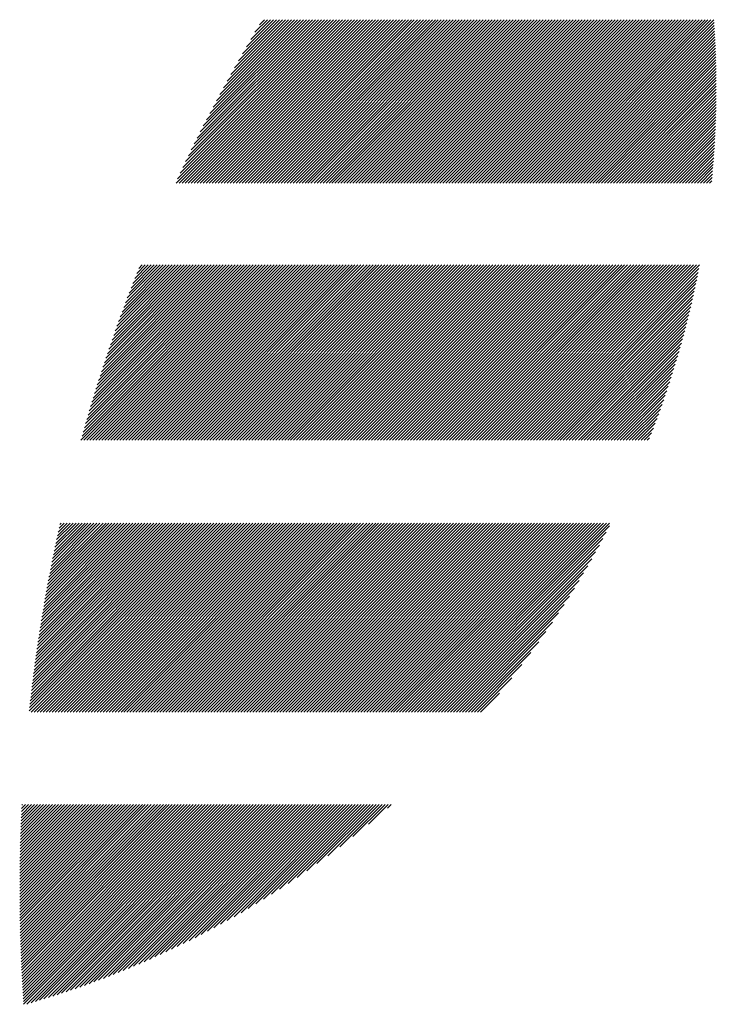
# Model space of a CAD drawing. Units: millimetres. Extents: x -295 to 345, y -221 to 239.
# Drawn here: x -265 to -250, y -157 to -136 of the extents above; entities that cross this region are included whole.
import ezdxf

# ---------------------------------------------------------------- set-up
doc = ezdxf.new("R2010")
doc.units = ezdxf.units.MM
doc.layers.add('CAXA0', color=7, linetype='Continuous', lineweight=70)
doc.layers.add('CAXA5', color=4, linetype='Continuous', lineweight=25)

# ---------------------------------------------------------------- blocks, each defined once
blk = doc.blocks.new('CAXBLOCK59')
at = {"layer": 'CAXA0', "color": 0, "linetype": 'Continuous', "lineweight": 25}
for p, q in [((-261.226, -139.894), (-257.8, -136.469)), ((-261.197, -139.803), (-257.863, -136.469)), ((-261.163, -139.894), (-257.737, -136.469)), ((-261.142, -139.684), (-257.926, -136.469)), ((-261.1, -139.894), (-257.674, -136.469)), ((-261.085, -139.565), (-257.989, -136.469)), ((-261.037, -139.894), (-257.612, -136.469)), ((-261.027, -139.444), (-258.052, -136.469)), ((-260.974, -139.894), (-257.549, -136.469)), ((-260.968, -139.322), (-258.114, -136.469)), ((-260.911, -139.894), (-257.486, -136.469)), ((-260.908, -139.199), (-258.177, -136.469)), ((-260.848, -139.894), (-257.423, -136.469)), ((-260.847, -139.075), (-258.24, -136.469)), ((-260.786, -139.894), (-257.36, -136.469)), ((-260.784, -138.95), (-258.303, -136.469)), ((-260.723, -139.894), (-257.297, -136.469)), ((-260.721, -138.823), (-258.366, -136.469)), ((-260.66, -139.894), (-257.234, -136.469)), ((-260.656, -138.695), (-258.429, -136.469)), ((-260.597, -139.894), (-257.172, -136.469)), ((-260.589, -138.566), (-258.492, -136.469)), ((-260.534, -139.894), (-257.109, -136.469)), ((-260.522, -138.435), (-258.555, -136.469)), ((-260.471, -139.894), (-257.046, -136.469)), ((-260.452, -138.303), (-258.617, -136.469)), ((-260.408, -139.894), (-256.983, -136.469)), ((-260.381, -138.17), (-258.68, -136.469)), ((-260.346, -139.894), (-256.92, -136.469)), ((-260.309, -138.034), (-258.743, -136.469)), ((-260.283, -139.894), (-256.857, -136.469)), ((-260.235, -137.897), (-258.806, -136.469)), ((-260.22, -139.894), (-256.794, -136.469)), ((-260.159, -137.759), (-258.869, -136.469)), ((-260.157, -139.894), (-256.731, -136.469)), ((-260.094, -139.894), (-256.669, -136.469)), ((-260.082, -137.618), (-258.932, -136.469)), ((-260.031, -139.894), (-256.606, -136.469)), ((-260.002, -137.476), (-258.995, -136.469)), ((-259.968, -139.894), (-256.543, -136.469)), ((-259.92, -137.331), (-259.057, -136.469)), ((-259.905, -139.894), (-256.48, -136.469)), ((-259.843, -139.894), (-256.417, -136.469)), ((-259.837, -137.185), (-259.12, -136.469)), ((-259.78, -139.894), (-256.354, -136.469)), ((-259.751, -137.036), (-259.183, -136.469)), ((-259.717, -139.894), (-256.291, -136.469)), ((-259.662, -136.885), (-259.246, -136.469)), ((-259.654, -139.894), (-256.229, -136.469)), ((-259.591, -139.894), (-256.166, -136.469)), ((-259.572, -136.731), (-259.309, -136.469)), ((-259.528, -139.894), (-256.103, -136.469)), ((-259.478, -136.575), (-259.372, -136.469)), ((-259.465, -139.894), (-256.04, -136.469)), ((-259.403, -139.894), (-255.977, -136.469)), ((-259.34, -139.894), (-255.914, -136.469)), ((-259.277, -139.894), (-255.851, -136.469)), ((-259.214, -139.894), (-255.788, -136.469)), ((-259.151, -139.894), (-255.726, -136.469)), ((-259.088, -139.894), (-255.663, -136.469)), ((-259.025, -139.894), (-255.6, -136.469)), ((-258.962, -139.894), (-255.537, -136.469)), ((-258.9, -139.894), (-255.474, -136.469)), ((-258.837, -139.894), (-255.411, -136.469)), ((-258.774, -139.894), (-255.348, -136.469)), ((-258.711, -139.894), (-255.286, -136.469)), ((-258.648, -139.894), (-255.223, -136.469)), ((-258.585, -139.894), (-255.16, -136.469)), ((-258.522, -139.894), (-255.097, -136.469)), ((-258.46, -139.894), (-255.034, -136.469)), ((-258.397, -139.894), (-254.971, -136.469)), ((-258.334, -139.894), (-254.908, -136.469)), ((-258.271, -139.894), (-254.845, -136.469)), ((-258.208, -139.894), (-254.783, -136.469)), ((-258.145, -139.894), (-254.72, -136.469)), ((-258.082, -139.894), (-254.657, -136.469)), ((-258.019, -139.894), (-254.594, -136.469)), ((-257.957, -139.894), (-254.531, -136.469)), ((-257.894, -139.894), (-254.468, -136.469)), ((-257.831, -139.894), (-254.405, -136.469)), ((-257.768, -139.894), (-254.343, -136.469)), ((-257.705, -139.894), (-254.28, -136.469)), ((-257.642, -139.894), (-254.217, -136.469)), ((-257.579, -139.894), (-254.154, -136.469)), ((-257.517, -139.894), (-254.091, -136.469)), ((-257.454, -139.894), (-254.028, -136.469)), ((-257.391, -139.894), (-253.965, -136.469)), ((-257.328, -139.894), (-253.902, -136.469)), ((-257.265, -139.894), (-253.84, -136.469)), ((-257.202, -139.894), (-253.777, -136.469)), ((-257.139, -139.894), (-253.714, -136.469)), ((-257.076, -139.894), (-253.651, -136.469)), ((-257.014, -139.894), (-253.588, -136.469)), ((-256.951, -139.894), (-253.525, -136.469)), ((-256.888, -139.894), (-253.462, -136.469)), ((-256.825, -139.894), (-253.4, -136.469)), ((-256.762, -139.894), (-253.337, -136.469)), ((-256.699, -139.894), (-253.274, -136.469)), ((-256.636, -139.894), (-253.211, -136.469)), ((-256.574, -139.894), (-253.148, -136.469)), ((-256.511, -139.894), (-253.085, -136.469)), ((-256.448, -139.894), (-253.022, -136.469)), ((-256.385, -139.894), (-252.959, -136.469)), ((-256.322, -139.894), (-252.897, -136.469)), ((-256.259, -139.894), (-252.834, -136.469)), ((-256.196, -139.894), (-252.771, -136.469)), ((-256.133, -139.894), (-252.708, -136.469)), ((-256.071, -139.894), (-252.645, -136.469)), ((-256.008, -139.894), (-252.582, -136.469)), ((-255.945, -139.894), (-252.519, -136.469)), ((-255.882, -139.894), (-252.457, -136.469)), ((-255.819, -139.894), (-252.394, -136.469)), ((-255.756, -139.894), (-252.331, -136.469)), ((-255.693, -139.894), (-252.268, -136.469)), ((-255.631, -139.894), (-252.205, -136.469)), ((-255.568, -139.894), (-252.142, -136.469)), ((-255.505, -139.894), (-252.079, -136.469)), ((-255.442, -139.894), (-252.016, -136.469)), ((-255.379, -139.894), (-251.954, -136.469)), ((-255.316, -139.894), (-251.891, -136.469)), ((-255.253, -139.894), (-251.828, -136.469)), ((-255.19, -139.894), (-251.765, -136.469)), ((-255.128, -139.894), (-251.702, -136.469)), ((-255.065, -139.894), (-251.639, -136.469)), ((-255.002, -139.894), (-251.576, -136.469)), ((-254.939, -139.894), (-251.514, -136.469)), ((-254.876, -139.894), (-251.451, -136.469)), ((-254.813, -139.894), (-251.388, -136.469)), ((-254.75, -139.894), (-251.325, -136.469)), ((-254.688, -139.894), (-251.262, -136.469)), ((-254.625, -139.894), (-251.199, -136.469)), ((-254.562, -139.894), (-251.136, -136.469)), ((-254.499, -139.894), (-251.073, -136.469)), ((-254.436, -139.894), (-251.011, -136.469)), ((-254.373, -139.894), (-250.948, -136.469)), ((-254.31, -139.894), (-250.885, -136.469)), ((-254.248, -139.894), (-250.822, -136.469)), ((-254.185, -139.894), (-250.759, -136.469)), ((-254.122, -139.894), (-250.696, -136.469)), ((-254.059, -139.894), (-250.633, -136.469)), ((-253.996, -139.894), (-250.571, -136.469)), ((-253.933, -139.894), (-250.508, -136.469)), ((-253.87, -139.894), (-250.445, -136.469)), ((-253.807, -139.894), (-250.382, -136.469)), ((-253.745, -139.894), (-250.319, -136.469)), ((-253.682, -139.894), (-250.256, -136.469)), ((-253.619, -139.894), (-250.193, -136.469)), ((-253.556, -139.894), (-250.13, -136.469)), ((-253.493, -139.894), (-250.068, -136.469)), ((-253.43, -139.894), (-250.005, -136.469)), ((-253.367, -139.894), (-249.943, -136.47)), ((-253.305, -139.894), (-249.939, -136.529)), ((-253.242, -139.894), (-249.935, -136.587)), ((-253.179, -139.894), (-249.931, -136.647)), ((-253.116, -139.894), (-249.928, -136.706)), ((-253.053, -139.894), (-249.924, -136.765)), ((-252.99, -139.894), (-249.921, -136.825)), ((-252.927, -139.894), (-249.918, -136.885)), ((-252.864, -139.894), (-249.915, -136.945)), ((-252.802, -139.894), (-249.912, -137.005)), ((-252.739, -139.894), (-249.91, -137.065)), ((-252.676, -139.894), (-249.907, -137.126)), ((-252.613, -139.894), (-249.905, -137.186)), ((-252.55, -139.894), (-249.903, -137.247)), ((-252.487, -139.894), (-249.901, -137.308)), ((-252.424, -139.894), (-249.9, -137.369)), ((-252.362, -139.894), (-249.898, -137.431)), ((-252.299, -139.894), (-249.897, -137.492)), ((-252.236, -139.894), (-249.896, -137.554)), ((-252.173, -139.894), (-249.895, -137.616)), ((-252.11, -139.894), (-249.894, -137.678)), ((-252.047, -139.894), (-249.893, -137.74)), ((-251.984, -139.894), (-249.893, -137.803)), ((-251.921, -139.894), (-249.893, -137.865)), ((-251.859, -139.894), (-249.893, -137.928)), ((-251.796, -139.894), (-249.893, -137.991)), ((-251.733, -139.894), (-249.894, -138.055)), ((-251.67, -139.894), (-249.894, -138.118)), ((-251.607, -139.894), (-249.895, -138.182)), ((-251.544, -139.894), (-249.896, -138.246)), ((-251.481, -139.894), (-249.897, -138.31)), ((-251.419, -139.894), (-249.899, -138.374)), ((-251.356, -139.894), (-249.901, -138.439)), ((-251.293, -139.894), (-249.902, -138.504)), ((-251.23, -139.894), (-249.905, -138.569)), ((-251.167, -139.894), (-249.907, -138.634)), ((-251.104, -139.894), (-249.909, -138.699)), ((-251.041, -139.894), (-249.912, -138.765)), ((-250.978, -139.894), (-249.915, -138.831)), ((-250.916, -139.894), (-249.918, -138.897)), ((-250.853, -139.894), (-249.922, -138.963)), ((-250.79, -139.894), (-249.926, -139.03)), ((-250.727, -139.894), (-249.93, -139.097)), ((-250.664, -139.894), (-249.934, -139.164)), ((-250.601, -139.894), (-249.938, -139.231)), ((-250.538, -139.894), (-249.943, -139.298)), ((-250.476, -139.894), (-249.948, -139.366)), ((-250.413, -139.894), (-249.953, -139.434)), ((-250.35, -139.894), (-249.958, -139.503)), ((-250.287, -139.894), (-249.964, -139.571)), ((-250.224, -139.894), (-249.97, -139.64)), ((-250.161, -139.894), (-249.976, -139.709)), ((-250.098, -139.894), (-249.983, -139.778)), ((-250.035, -139.894), (-249.989, -139.848)), ((-263.224, -145.287), (-259.548, -141.611)), ((-263.201, -145.202), (-259.611, -141.611)), ((-263.177, -145.114), (-259.674, -141.611)), ((-263.161, -145.287), (-259.485, -141.611)), ((-263.152, -145.026), (-259.737, -141.611)), ((-263.126, -144.938), (-259.8, -141.611)), ((-263.101, -144.849), (-259.862, -141.611)), ((-263.098, -145.287), (-259.422, -141.611)), ((-263.075, -144.761), (-259.925, -141.611)), ((-263.048, -144.671), (-259.988, -141.611)), ((-263.036, -145.287), (-259.36, -141.611)), ((-263.021, -144.582), (-260.051, -141.611)), ((-262.994, -144.491), (-260.114, -141.611)), ((-262.973, -145.287), (-259.297, -141.611)), ((-262.967, -144.401), (-260.177, -141.611)), ((-262.939, -144.31), (-260.24, -141.611)), ((-262.91, -144.219), (-260.303, -141.611)), ((-262.91, -145.287), (-259.234, -141.611)), ((-262.882, -144.127), (-260.365, -141.611)), ((-262.852, -144.035), (-260.428, -141.611)), ((-262.847, -145.287), (-259.171, -141.611)), ((-262.823, -143.943), (-260.491, -141.611)), ((-262.793, -143.85), (-260.554, -141.611)), ((-262.784, -145.287), (-259.108, -141.611)), ((-262.763, -143.757), (-260.617, -141.611)), ((-262.732, -143.663), (-260.68, -141.611)), ((-262.721, -145.287), (-259.045, -141.611)), ((-262.7, -143.569), (-260.743, -141.611)), ((-262.669, -143.475), (-260.805, -141.611)), ((-262.658, -145.287), (-258.982, -141.611)), ((-262.637, -143.379), (-260.868, -141.611)), ((-262.604, -143.284), (-260.931, -141.611)), ((-262.595, -145.287), (-258.919, -141.611)), ((-262.571, -143.188), (-260.994, -141.611)), ((-262.537, -143.092), (-261.057, -141.611)), ((-262.533, -145.287), (-258.857, -141.611)), ((-262.503, -142.995), (-261.12, -141.611)), ((-262.47, -145.287), (-258.794, -141.611)), ((-262.469, -142.897), (-261.183, -141.611)), ((-262.434, -142.799), (-261.246, -141.611)), ((-262.407, -145.287), (-258.731, -141.611)), ((-262.398, -142.701), (-261.308, -141.611)), ((-262.362, -142.602), (-261.371, -141.611)), ((-262.344, -145.287), (-258.668, -141.611)), ((-262.325, -142.503), (-261.434, -141.611)), ((-262.288, -142.402), (-261.497, -141.611)), ((-262.281, -145.287), (-258.605, -141.611)), ((-262.251, -142.302), (-261.56, -141.611)), ((-262.218, -145.287), (-258.542, -141.611)), ((-262.212, -142.201), (-261.623, -141.611)), ((-262.173, -142.099), (-261.686, -141.611)), ((-262.155, -145.287), (-258.479, -141.611)), ((-262.134, -141.997), (-261.748, -141.611)), ((-262.094, -141.894), (-261.811, -141.611)), ((-262.093, -145.287), (-258.417, -141.611)), ((-262.053, -141.79), (-261.874, -141.611)), ((-262.03, -145.287), (-258.354, -141.611)), ((-262.012, -141.686), (-261.937, -141.611)), ((-261.967, -145.287), (-258.291, -141.611)), ((-261.904, -145.287), (-258.228, -141.611)), ((-261.841, -145.287), (-258.165, -141.611)), ((-261.778, -145.287), (-258.102, -141.611)), ((-261.715, -145.287), (-258.039, -141.611)), ((-261.653, -145.287), (-257.976, -141.611)), ((-261.59, -145.287), (-257.914, -141.611)), ((-261.527, -145.287), (-257.851, -141.611)), ((-261.464, -145.287), (-257.788, -141.611)), ((-261.401, -145.287), (-257.725, -141.611)), ((-261.338, -145.287), (-257.662, -141.611)), ((-261.275, -145.287), (-257.599, -141.611)), ((-261.212, -145.287), (-257.536, -141.611)), ((-261.15, -145.287), (-257.474, -141.611)), ((-261.087, -145.287), (-257.411, -141.611)), ((-261.024, -145.287), (-257.348, -141.611)), ((-260.961, -145.287), (-257.285, -141.611)), ((-260.898, -145.287), (-257.222, -141.611)), ((-260.835, -145.287), (-257.159, -141.611)), ((-260.772, -145.287), (-257.096, -141.611)), ((-260.71, -145.287), (-257.033, -141.611)), ((-260.647, -145.287), (-256.971, -141.611)), ((-260.584, -145.287), (-256.908, -141.611)), ((-260.521, -145.287), (-256.845, -141.611)), ((-260.458, -145.287), (-256.782, -141.611)), ((-260.395, -145.287), (-256.719, -141.611)), ((-260.332, -145.287), (-256.656, -141.611)), ((-260.269, -145.287), (-256.593, -141.611)), ((-260.207, -145.287), (-256.531, -141.611)), ((-260.144, -145.287), (-256.468, -141.611)), ((-260.081, -145.287), (-256.405, -141.611)), ((-260.018, -145.287), (-256.342, -141.611)), ((-259.955, -145.287), (-256.279, -141.611)), ((-259.892, -145.287), (-256.216, -141.611)), ((-259.829, -145.287), (-256.153, -141.611)), ((-259.767, -145.287), (-256.091, -141.611)), ((-259.704, -145.287), (-256.028, -141.611)), ((-259.641, -145.287), (-255.965, -141.611)), ((-259.578, -145.287), (-255.902, -141.611)), ((-259.515, -145.287), (-255.839, -141.611)), ((-259.452, -145.287), (-255.776, -141.611)), ((-259.389, -145.287), (-255.713, -141.611)), ((-259.326, -145.287), (-255.65, -141.611)), ((-259.264, -145.287), (-255.588, -141.611)), ((-259.201, -145.287), (-255.525, -141.611)), ((-259.138, -145.287), (-255.462, -141.611)), ((-259.075, -145.287), (-255.399, -141.611)), ((-259.012, -145.287), (-255.336, -141.611)), ((-258.949, -145.287), (-255.273, -141.611)), ((-258.886, -145.287), (-255.21, -141.611)), ((-258.824, -145.287), (-255.148, -141.611)), ((-258.761, -145.287), (-255.085, -141.611)), ((-258.698, -145.287), (-255.022, -141.611)), ((-258.635, -145.287), (-254.959, -141.611)), ((-258.572, -145.287), (-254.896, -141.611)), ((-258.509, -145.287), (-254.833, -141.611)), ((-258.446, -145.287), (-254.77, -141.611)), ((-258.383, -145.287), (-254.707, -141.611)), ((-258.321, -145.287), (-254.645, -141.611)), ((-258.258, -145.287), (-254.582, -141.611)), ((-258.195, -145.287), (-254.519, -141.611)), ((-258.132, -145.287), (-254.456, -141.611)), ((-258.069, -145.287), (-254.393, -141.611)), ((-258.006, -145.287), (-254.33, -141.611)), ((-257.943, -145.287), (-254.267, -141.611)), ((-257.881, -145.287), (-254.205, -141.611)), ((-257.818, -145.287), (-254.142, -141.611)), ((-257.755, -145.287), (-254.079, -141.611)), ((-257.692, -145.287), (-254.016, -141.611)), ((-257.629, -145.287), (-253.953, -141.611)), ((-257.566, -145.287), (-253.89, -141.611)), ((-257.503, -145.287), (-253.827, -141.611)), ((-257.44, -145.287), (-253.764, -141.611)), ((-257.378, -145.287), (-253.702, -141.611)), ((-257.315, -145.287), (-253.639, -141.611)), ((-257.252, -145.287), (-253.576, -141.611)), ((-257.189, -145.287), (-253.513, -141.611)), ((-257.126, -145.287), (-253.45, -141.611)), ((-257.063, -145.287), (-253.387, -141.611)), ((-257, -145.287), (-253.324, -141.611)), ((-256.938, -145.287), (-253.262, -141.611)), ((-256.875, -145.287), (-253.199, -141.611)), ((-256.812, -145.287), (-253.136, -141.611)), ((-256.749, -145.287), (-253.073, -141.611)), ((-256.686, -145.287), (-253.01, -141.611)), ((-256.623, -145.287), (-252.947, -141.611)), ((-256.56, -145.287), (-252.884, -141.611)), ((-256.497, -145.287), (-252.821, -141.611)), ((-256.435, -145.287), (-252.759, -141.611)), ((-256.372, -145.287), (-252.696, -141.611)), ((-256.309, -145.287), (-252.633, -141.611)), ((-256.246, -145.287), (-252.57, -141.611)), ((-256.183, -145.287), (-252.507, -141.611)), ((-256.12, -145.287), (-252.444, -141.611)), ((-256.057, -145.287), (-252.381, -141.611)), ((-255.995, -145.287), (-252.319, -141.611)), ((-255.932, -145.287), (-252.256, -141.611)), ((-255.869, -145.287), (-252.193, -141.611)), ((-255.806, -145.287), (-252.13, -141.611)), ((-255.743, -145.287), (-252.067, -141.611)), ((-255.68, -145.287), (-252.004, -141.611)), ((-255.617, -145.287), (-251.941, -141.611)), ((-255.554, -145.287), (-251.878, -141.611)), ((-255.492, -145.287), (-251.816, -141.611)), ((-255.429, -145.287), (-251.753, -141.611)), ((-255.366, -145.287), (-251.69, -141.611)), ((-255.303, -145.287), (-251.627, -141.611)), ((-255.24, -145.287), (-251.564, -141.611)), ((-255.177, -145.287), (-251.501, -141.611)), ((-255.114, -145.287), (-251.438, -141.611)), ((-255.052, -145.287), (-251.376, -141.611)), ((-254.989, -145.287), (-251.313, -141.611)), ((-254.926, -145.287), (-251.25, -141.611)), ((-254.863, -145.287), (-251.187, -141.611)), ((-254.8, -145.287), (-251.124, -141.611)), ((-254.737, -145.287), (-251.061, -141.611)), ((-254.674, -145.287), (-250.998, -141.611)), ((-254.611, -145.287), (-250.935, -141.611)), ((-254.549, -145.287), (-250.873, -141.611)), ((-254.486, -145.287), (-250.81, -141.611)), ((-254.423, -145.287), (-250.747, -141.611)), ((-254.36, -145.287), (-250.684, -141.611)), ((-254.297, -145.287), (-250.621, -141.611)), ((-254.234, -145.287), (-250.558, -141.611)), ((-254.171, -145.287), (-250.495, -141.611)), ((-254.109, -145.287), (-250.433, -141.611)), ((-254.046, -145.287), (-250.37, -141.611)), ((-253.983, -145.287), (-250.307, -141.611)), ((-253.92, -145.287), (-250.244, -141.611)), ((-253.857, -145.287), (-250.257, -141.688)), ((-253.794, -145.287), (-250.273, -141.766)), ((-253.731, -145.287), (-250.288, -141.844)), ((-253.669, -145.287), (-250.305, -141.923)), ((-253.606, -145.287), (-250.321, -142.003)), ((-253.543, -145.287), (-250.338, -142.083)), ((-253.48, -145.287), (-250.355, -142.163)), ((-253.417, -145.287), (-250.373, -142.244)), ((-253.354, -145.287), (-250.392, -142.325)), ((-253.291, -145.287), (-250.41, -142.406)), ((-253.228, -145.287), (-250.43, -142.488)), ((-253.166, -145.287), (-250.449, -142.571)), ((-253.103, -145.287), (-250.469, -142.654)), ((-253.04, -145.287), (-250.49, -142.738)), ((-252.977, -145.287), (-250.511, -142.822)), ((-252.914, -145.287), (-250.533, -142.906)), ((-252.851, -145.287), (-250.555, -142.991)), ((-252.788, -145.287), (-250.578, -143.077)), ((-252.726, -145.287), (-250.602, -143.163)), ((-252.663, -145.287), (-250.626, -143.25)), ((-252.6, -145.287), (-250.65, -143.338)), ((-252.537, -145.287), (-250.675, -143.426)), ((-252.474, -145.287), (-250.701, -143.514)), ((-252.411, -145.287), (-250.727, -143.603)), ((-252.348, -145.287), (-250.754, -143.693)), ((-252.285, -145.287), (-250.782, -143.784)), ((-252.223, -145.287), (-250.811, -143.875)), ((-252.16, -145.287), (-250.84, -143.967)), ((-252.097, -145.287), (-250.869, -144.06)), ((-252.034, -145.287), (-250.9, -144.153)), ((-251.971, -145.287), (-250.931, -144.248)), ((-251.908, -145.287), (-250.964, -144.343)), ((-251.845, -145.287), (-250.996, -144.438)), ((-251.783, -145.287), (-251.03, -144.535)), ((-251.72, -145.287), (-251.065, -144.632)), ((-251.657, -145.287), (-251.1, -144.731)), ((-251.594, -145.287), (-251.137, -144.83)), ((-251.531, -145.287), (-251.174, -144.931)), ((-251.468, -145.287), (-251.213, -145.032)), ((-251.405, -145.287), (-251.252, -145.134)), ((-251.342, -145.287), (-251.293, -145.238)), ((-264.31, -150.962), (-260.372, -147.025)), ((-264.302, -150.891), (-260.435, -147.025)), ((-264.294, -150.821), (-260.498, -147.025)), ((-264.286, -150.75), (-260.561, -147.025)), ((-264.278, -150.679), (-260.624, -147.025)), ((-264.27, -150.608), (-260.687, -147.025)), ((-264.269, -150.985), (-260.309, -147.025)), ((-264.261, -150.537), (-260.75, -147.025)), ((-264.253, -150.465), (-260.812, -147.025)), ((-264.244, -150.393), (-260.875, -147.025)), ((-264.235, -150.322), (-260.938, -147.025)), ((-264.226, -150.25), (-261.001, -147.025)), ((-264.217, -150.178), (-261.064, -147.025)), ((-264.207, -150.105), (-261.127, -147.025)), ((-264.207, -150.985), (-260.247, -147.025)), ((-264.198, -150.033), (-261.19, -147.025)), ((-264.188, -149.96), (-261.252, -147.025)), ((-264.178, -149.887), (-261.315, -147.025)), ((-264.168, -149.814), (-261.378, -147.025)), ((-264.157, -149.741), (-261.441, -147.025)), ((-264.147, -149.667), (-261.504, -147.025)), ((-264.144, -150.985), (-260.184, -147.025)), ((-264.136, -149.594), (-261.567, -147.025)), ((-264.125, -149.52), (-261.63, -147.025)), ((-264.114, -149.446), (-261.693, -147.025)), ((-264.103, -149.372), (-261.755, -147.025)), ((-264.091, -149.298), (-261.818, -147.025)), ((-264.081, -150.985), (-260.121, -147.025)), ((-264.08, -149.223), (-261.881, -147.025)), ((-264.068, -149.148), (-261.944, -147.025)), ((-264.056, -149.073), (-262.007, -147.025)), ((-264.043, -148.998), (-262.07, -147.025)), ((-264.031, -148.923), (-262.133, -147.025)), ((-264.018, -148.847), (-262.195, -147.025)), ((-264.018, -150.985), (-260.058, -147.025)), ((-264.005, -148.772), (-262.258, -147.025)), ((-263.992, -148.696), (-262.321, -147.025)), ((-263.979, -148.62), (-262.384, -147.025)), ((-263.965, -148.543), (-262.447, -147.025)), ((-263.955, -150.985), (-259.995, -147.025)), ((-263.952, -148.467), (-262.51, -147.025)), ((-263.938, -148.39), (-262.573, -147.025)), ((-263.924, -148.313), (-262.636, -147.025)), ((-263.909, -148.236), (-262.698, -147.025)), ((-263.895, -148.158), (-262.761, -147.025)), ((-263.892, -150.985), (-259.932, -147.025)), ((-263.88, -148.081), (-262.824, -147.025)), ((-263.865, -148.003), (-262.887, -147.025)), ((-263.85, -147.925), (-262.95, -147.025)), ((-263.834, -147.846), (-263.013, -147.025)), ((-263.829, -150.985), (-259.869, -147.025)), ((-263.819, -147.768), (-263.076, -147.025)), ((-263.803, -147.689), (-263.138, -147.025)), ((-263.786, -147.61), (-263.201, -147.025)), ((-263.77, -147.53), (-263.264, -147.025)), ((-263.766, -150.985), (-259.807, -147.025)), ((-263.753, -147.451), (-263.327, -147.025)), ((-263.736, -147.371), (-263.39, -147.025)), ((-263.719, -147.291), (-263.453, -147.025)), ((-263.704, -150.985), (-259.744, -147.025)), ((-263.702, -147.211), (-263.516, -147.025)), ((-263.684, -147.13), (-263.579, -147.025)), ((-263.666, -147.05), (-263.641, -147.025)), ((-263.641, -150.985), (-259.681, -147.025)), ((-263.578, -150.985), (-259.618, -147.025)), ((-263.515, -150.985), (-259.555, -147.025)), ((-263.452, -150.985), (-259.492, -147.025)), ((-263.389, -150.985), (-259.429, -147.025)), ((-263.326, -150.985), (-259.366, -147.025)), ((-263.264, -150.985), (-259.304, -147.025)), ((-263.201, -150.985), (-259.241, -147.025)), ((-263.138, -150.985), (-259.178, -147.025)), ((-263.075, -150.985), (-259.115, -147.025)), ((-263.012, -150.985), (-259.052, -147.025)), ((-262.949, -150.985), (-258.989, -147.025)), ((-262.886, -150.985), (-258.926, -147.025)), ((-262.823, -150.985), (-258.864, -147.025)), ((-262.761, -150.985), (-258.801, -147.025)), ((-262.698, -150.985), (-258.738, -147.025)), ((-262.635, -150.985), (-258.675, -147.025)), ((-262.572, -150.985), (-258.612, -147.025)), ((-262.509, -150.985), (-258.549, -147.025)), ((-262.446, -150.985), (-258.486, -147.025)), ((-262.383, -150.985), (-258.423, -147.025)), ((-262.321, -150.985), (-258.361, -147.025)), ((-262.258, -150.985), (-258.298, -147.025)), ((-262.195, -150.985), (-258.235, -147.025)), ((-262.132, -150.985), (-258.172, -147.025)), ((-262.069, -150.985), (-258.109, -147.025)), ((-262.006, -150.985), (-258.046, -147.025)), ((-261.943, -150.985), (-257.983, -147.025)), ((-261.88, -150.985), (-257.921, -147.025)), ((-261.818, -150.985), (-257.858, -147.025)), ((-261.755, -150.985), (-257.795, -147.025)), ((-261.692, -150.985), (-257.732, -147.025)), ((-261.629, -150.985), (-257.669, -147.025)), ((-261.566, -150.985), (-257.606, -147.025)), ((-261.503, -150.985), (-257.543, -147.025)), ((-261.44, -150.985), (-257.48, -147.025)), ((-261.378, -150.985), (-257.418, -147.025)), ((-261.315, -150.985), (-257.355, -147.025)), ((-261.252, -150.985), (-257.292, -147.025)), ((-261.189, -150.985), (-257.229, -147.025)), ((-261.126, -150.985), (-257.166, -147.025)), ((-261.063, -150.985), (-257.103, -147.025)), ((-261, -150.985), (-257.04, -147.025)), ((-260.937, -150.985), (-256.978, -147.025)), ((-260.875, -150.985), (-256.915, -147.025)), ((-260.812, -150.985), (-256.852, -147.025)), ((-260.749, -150.985), (-256.789, -147.025)), ((-260.686, -150.985), (-256.726, -147.025)), ((-260.623, -150.985), (-256.663, -147.025)), ((-260.56, -150.985), (-256.6, -147.025)), ((-260.497, -150.985), (-256.537, -147.025)), ((-260.435, -150.985), (-256.475, -147.025)), ((-260.372, -150.985), (-256.412, -147.025)), ((-260.309, -150.985), (-256.349, -147.025)), ((-260.246, -150.985), (-256.286, -147.025)), ((-260.183, -150.985), (-256.223, -147.025)), ((-260.12, -150.985), (-256.16, -147.025)), ((-260.057, -150.985), (-256.097, -147.025)), ((-259.994, -150.985), (-256.035, -147.025)), ((-259.932, -150.985), (-255.972, -147.025)), ((-259.869, -150.985), (-255.909, -147.025)), ((-259.806, -150.985), (-255.846, -147.025)), ((-259.743, -150.985), (-255.783, -147.025)), ((-259.68, -150.985), (-255.72, -147.025)), ((-259.617, -150.985), (-255.657, -147.025)), ((-259.554, -150.985), (-255.595, -147.025)), ((-259.492, -150.985), (-255.532, -147.025)), ((-259.429, -150.985), (-255.469, -147.025)), ((-259.366, -150.985), (-255.406, -147.025)), ((-259.303, -150.985), (-255.343, -147.025)), ((-259.24, -150.985), (-255.28, -147.025)), ((-259.177, -150.985), (-255.217, -147.025)), ((-259.114, -150.985), (-255.154, -147.025)), ((-259.052, -150.985), (-255.092, -147.025)), ((-258.989, -150.985), (-255.029, -147.025)), ((-258.926, -150.985), (-254.966, -147.025)), ((-258.863, -150.985), (-254.903, -147.025)), ((-258.8, -150.985), (-254.84, -147.025)), ((-258.737, -150.985), (-254.777, -147.025)), ((-258.674, -150.985), (-254.714, -147.025)), ((-258.611, -150.985), (-254.652, -147.025)), ((-258.549, -150.985), (-254.589, -147.025)), ((-258.486, -150.985), (-254.526, -147.025)), ((-258.423, -150.985), (-254.463, -147.025)), ((-258.36, -150.985), (-254.4, -147.025)), ((-258.297, -150.985), (-254.337, -147.025)), ((-258.234, -150.985), (-254.274, -147.025)), ((-258.171, -150.985), (-254.211, -147.025)), ((-258.109, -150.985), (-254.149, -147.025)), ((-258.046, -150.985), (-254.086, -147.025)), ((-257.983, -150.985), (-254.023, -147.025)), ((-257.92, -150.985), (-253.96, -147.025)), ((-257.857, -150.985), (-253.897, -147.025)), ((-257.794, -150.985), (-253.834, -147.025)), ((-257.731, -150.985), (-253.771, -147.025)), ((-257.668, -150.985), (-253.709, -147.025)), ((-257.606, -150.985), (-253.646, -147.025)), ((-257.543, -150.985), (-253.583, -147.025)), ((-257.48, -150.985), (-253.52, -147.025)), ((-257.417, -150.985), (-253.457, -147.025)), ((-257.354, -150.985), (-253.394, -147.025)), ((-257.291, -150.985), (-253.331, -147.025)), ((-257.228, -150.985), (-253.268, -147.025)), ((-257.166, -150.985), (-253.206, -147.025)), ((-257.103, -150.985), (-253.143, -147.025)), ((-257.04, -150.985), (-253.08, -147.025)), ((-256.977, -150.985), (-253.017, -147.025)), ((-256.914, -150.985), (-252.954, -147.025)), ((-256.851, -150.985), (-252.891, -147.025)), ((-256.788, -150.985), (-252.828, -147.025)), ((-256.725, -150.985), (-252.766, -147.025)), ((-256.663, -150.985), (-252.703, -147.025)), ((-256.6, -150.985), (-252.64, -147.025)), ((-256.537, -150.985), (-252.577, -147.025)), ((-256.474, -150.985), (-252.514, -147.025)), ((-256.411, -150.985), (-252.451, -147.025)), ((-256.348, -150.985), (-252.388, -147.025)), ((-256.285, -150.985), (-252.325, -147.025)), ((-256.223, -150.985), (-252.263, -147.025)), ((-256.16, -150.985), (-252.2, -147.025)), ((-256.097, -150.985), (-252.137, -147.025)), ((-256.034, -150.985), (-252.133, -147.083)), ((-255.971, -150.985), (-252.201, -147.215)), ((-255.908, -150.985), (-252.273, -147.349)), ((-255.845, -150.985), (-252.347, -147.486)), ((-255.782, -150.985), (-252.425, -147.627)), ((-255.72, -150.985), (-252.506, -147.771)), ((-255.657, -150.985), (-252.59, -147.918)), ((-255.594, -150.985), (-252.679, -148.07)), ((-255.531, -150.985), (-252.773, -148.226)), ((-255.468, -150.985), (-252.871, -148.388)), ((-255.405, -150.985), (-252.975, -148.555)), ((-255.342, -150.985), (-253.086, -148.728)), ((-255.28, -150.985), (-253.204, -148.909)), ((-255.217, -150.985), (-253.331, -149.099)), ((-255.154, -150.985), (-253.468, -149.299)), ((-255.091, -150.985), (-253.618, -149.511)), ((-255.028, -150.985), (-253.783, -149.74)), ((-254.965, -150.985), (-253.97, -149.989)), ((-254.902, -150.985), (-254.185, -150.267)), ((-254.839, -150.985), (-254.444, -150.589)), ((-264.509, -154.493), (-262.941, -152.926)), ((-264.509, -154.556), (-262.878, -152.926)), ((-264.509, -154.619), (-262.816, -152.926)), ((-264.509, -154.682), (-262.753, -152.926)), ((-264.509, -154.745), (-262.69, -152.926)), ((-264.509, -154.808), (-262.627, -152.926)), ((-264.509, -154.87), (-262.564, -152.926)), ((-264.508, -154.366), (-263.067, -152.926)), ((-264.508, -154.429), (-263.004, -152.926)), ((-264.508, -154.933), (-262.501, -152.926)), ((-264.508, -154.995), (-262.438, -152.926)), ((-264.507, -154.303), (-263.13, -152.926)), ((-264.507, -155.057), (-262.375, -152.926)), ((-264.507, -155.12), (-262.313, -152.926)), ((-264.506, -154.239), (-263.193, -152.926)), ((-264.506, -155.182), (-262.25, -152.926)), ((-264.505, -154.175), (-263.256, -152.926)), ((-264.505, -155.244), (-262.187, -152.926)), ((-264.504, -154.111), (-263.318, -152.926)), ((-264.504, -155.306), (-262.124, -152.926)), ((-264.503, -154.047), (-263.381, -152.926)), ((-264.503, -155.367), (-262.061, -152.926)), ((-264.502, -153.983), (-263.444, -152.926)), ((-264.502, -155.429), (-261.998, -152.926)), ((-264.5, -153.919), (-263.507, -152.926)), ((-264.5, -155.491), (-261.935, -152.926)), ((-264.499, -153.854), (-263.57, -152.926)), ((-264.499, -155.552), (-261.873, -152.926)), ((-264.497, -153.79), (-263.633, -152.926)), ((-264.497, -155.613), (-261.81, -152.926)), ((-264.496, -153.725), (-263.696, -152.926)), ((-264.496, -155.675), (-261.747, -152.926)), ((-264.494, -153.661), (-263.759, -152.926)), ((-264.494, -155.736), (-261.684, -152.926)), ((-264.492, -153.596), (-263.821, -152.926)), ((-264.492, -155.797), (-261.621, -152.926)), ((-264.49, -153.531), (-263.884, -152.926)), ((-264.49, -155.858), (-261.558, -152.926)), ((-264.488, -155.918), (-261.495, -152.926)), ((-264.487, -153.466), (-263.947, -152.926)), ((-264.486, -155.979), (-261.432, -152.926)), ((-264.485, -153.401), (-264.01, -152.926)), ((-264.484, -156.04), (-261.37, -152.926)), ((-264.483, -153.335), (-264.073, -152.926)), ((-264.481, -156.1), (-261.307, -152.926)), ((-264.48, -153.27), (-264.136, -152.926)), ((-264.479, -156.161), (-261.244, -152.926)), ((-264.477, -153.204), (-264.199, -152.926)), ((-264.476, -156.221), (-261.181, -152.926)), ((-264.474, -153.138), (-264.261, -152.926)), ((-264.474, -156.281), (-261.118, -152.926)), ((-264.471, -153.072), (-264.324, -152.926)), ((-264.471, -156.341), (-261.055, -152.926)), ((-264.468, -153.007), (-264.387, -152.926)), ((-264.468, -156.401), (-260.992, -152.926)), ((-264.465, -152.94), (-264.45, -152.926)), ((-264.465, -156.461), (-260.93, -152.926)), ((-264.462, -156.521), (-260.867, -152.926)), ((-264.459, -156.581), (-260.804, -152.926)), ((-264.456, -156.64), (-260.741, -152.926)), ((-264.453, -156.7), (-260.678, -152.926)), ((-264.449, -156.759), (-260.615, -152.926)), ((-264.446, -156.819), (-260.552, -152.926)), ((-264.442, -156.878), (-260.49, -152.926)), ((-264.438, -156.937), (-260.427, -152.926)), ((-264.434, -156.996), (-260.364, -152.926)), ((-264.431, -157.055), (-260.301, -152.926)), ((-264.427, -157.114), (-260.238, -152.926)), ((-264.357, -157.108), (-260.175, -152.926)), ((-264.269, -157.082), (-260.112, -152.926)), ((-264.18, -157.056), (-260.049, -152.926)), ((-264.09, -157.029), (-259.987, -152.926)), ((-263.999, -157.001), (-259.924, -152.926)), ((-263.908, -156.972), (-259.861, -152.926)), ((-263.816, -156.943), (-259.798, -152.926)), ((-263.723, -156.914), (-259.735, -152.926)), ((-263.63, -156.883), (-259.672, -152.926)), ((-263.535, -156.852), (-259.609, -152.926)), ((-263.44, -156.819), (-259.547, -152.926)), ((-263.345, -156.787), (-259.484, -152.926)), ((-263.248, -156.753), (-259.421, -152.926)), ((-263.15, -156.718), (-259.358, -152.926)), ((-263.052, -156.683), (-259.295, -152.926)), ((-262.953, -156.646), (-259.232, -152.926)), ((-262.852, -156.609), (-259.169, -152.926)), ((-262.751, -156.57), (-259.106, -152.926)), ((-262.649, -156.531), (-259.044, -152.926)), ((-262.545, -156.49), (-258.981, -152.926)), ((-262.441, -156.449), (-258.918, -152.926)), ((-262.335, -156.406), (-258.855, -152.926)), ((-262.228, -156.362), (-258.792, -152.926)), ((-262.12, -156.317), (-258.729, -152.926)), ((-262.011, -156.27), (-258.666, -152.926)), ((-261.9, -156.222), (-258.604, -152.926)), ((-261.788, -156.173), (-258.541, -152.926)), ((-261.674, -156.122), (-258.478, -152.926)), ((-261.559, -156.07), (-258.415, -152.926)), ((-261.442, -156.015), (-258.352, -152.926)), ((-261.323, -155.96), (-258.289, -152.926)), ((-261.203, -155.902), (-258.226, -152.926)), ((-261.08, -155.842), (-258.163, -152.926)), ((-260.956, -155.781), (-258.101, -152.926)), ((-260.829, -155.717), (-258.038, -152.926)), ((-260.7, -155.65), (-257.975, -152.926)), ((-260.568, -155.582), (-257.912, -152.926)), ((-260.434, -155.51), (-257.849, -152.926)), ((-260.297, -155.436), (-257.786, -152.926)), ((-260.156, -155.358), (-257.723, -152.926)), ((-260.012, -155.277), (-257.661, -152.926)), ((-259.865, -155.193), (-257.598, -152.926)), ((-259.713, -155.104), (-257.535, -152.926)), ((-259.557, -155.01), (-257.472, -152.926)), ((-259.395, -154.912), (-257.409, -152.926)), ((-259.228, -154.808), (-257.346, -152.926)), ((-259.055, -154.697), (-257.283, -152.926)), ((-258.874, -154.579), (-257.22, -152.926)), ((-258.684, -154.452), (-257.158, -152.926)), ((-258.484, -154.315), (-257.095, -152.926)), ((-258.272, -154.165), (-257.032, -152.926)), ((-258.043, -154), (-256.969, -152.926)), ((-257.794, -153.813), (-256.906, -152.926)), ((-257.516, -153.598), (-256.843, -152.926)), ((-257.194, -153.339), (-256.78, -152.926)), ((-256.79, -152.998), (-256.718, -152.926))]:
    blk.add_line(p, q, dxfattribs=at)

msp = doc.modelspace()

# ---------------------------------------------------------------- block references
at = {"layer": 'CAXA5', "color": 1}
msp.add_blockref('CAXBLOCK59', (0, 0), dxfattribs=at)

doc.saveas('drawing.dxf')
